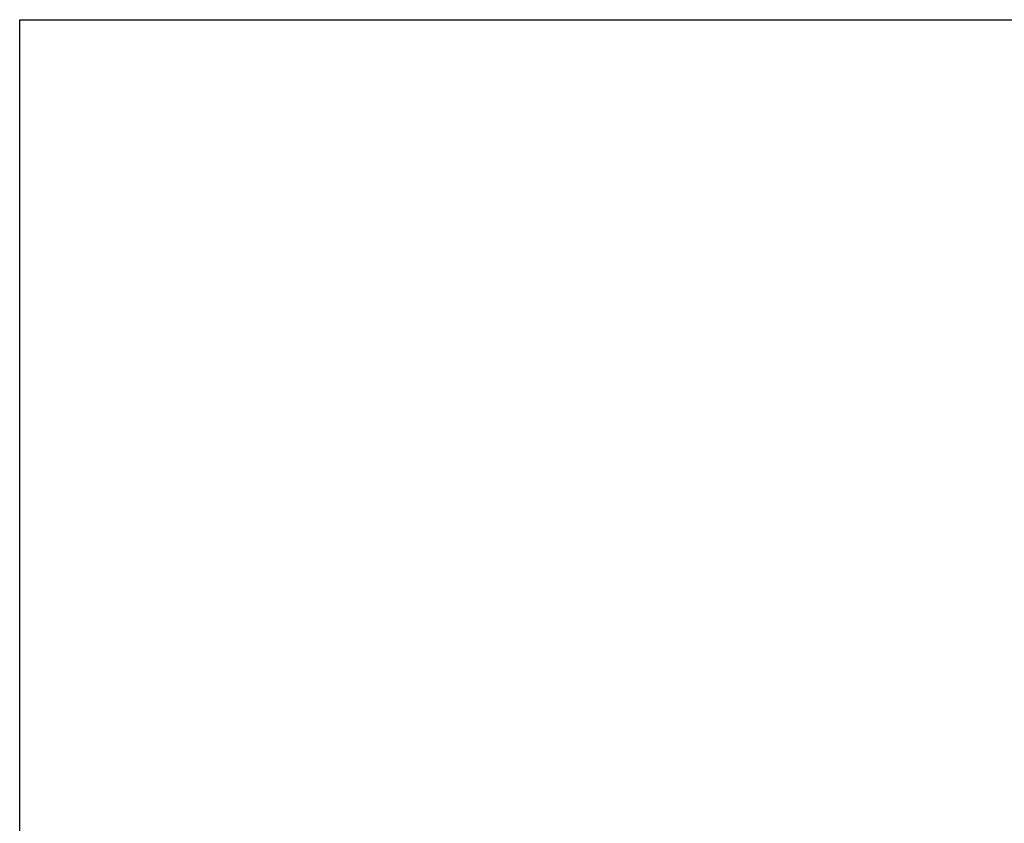
# Model space of a CAD drawing. Extents: x -152 to 834, y -156 to 148.
# Drawn here: x 60 to 67, y -115 to -109 of the extents above; entities that cross this region are included whole.
import ezdxf
from ezdxf.enums import TextEntityAlignment as Align

# ---------------------------------------------------------------- set-up
doc = ezdxf.new("R2010")
doc.units = 0
doc.header["$LTSCALE"] = 5.08
doc.header["$PDMODE"] = 1
doc.header["$PDSIZE"] = -2
doc.layers.add('NONE', color=7, linetype='CONTINUOUS')
doc.styles.add('VERDANA', font='Verdana')
doc.styles.add('VERDANA-B', font='Verdana')

# ---------------------------------------------------------------- blocks, each defined once
blk = doc.blocks.new('TIT__BLOCK__TRIVA__E')
at = {"layer": 'NONE', "color": 7, "linetype": 'CONTINUOUS', "flags": 128}
for points in [[(-184.86, 33.16), (0, 33.16), (0, 0), (-184.86, 0)], [(-184.86, 33.16), (-147.68, 33.16), (-147.68, 8.16), (-184.86, 8.16)]]:
    blk.add_lwpolyline(points, close=True, dxfattribs=at)
at = {"layer": 'NONE', "color": 2, "linetype": 'CONTINUOUS'}
blk.add_point((-184.86, 33.16), dxfattribs=at)
at = {"layer": 'NONE', "color": 2, "style": 'VERDANA'}
for tag, height, p in [('REMARKS', 2.5648, (-161.0234, 46.0946)), ('MODIFICATIONS', 2.5648, (-161.0234, 39.8695)), ('CASE', 3.0734, (-129.53, 26.2332)), ('SCALE', 2.5648, (-46.0973, 20.6062)), ('SUBJECT', 2.5632, (-129.53, 19.3001)), ('SUBJECT_B', 2.5632, (-129.53, 14.8001)), ('DATE', 2.0505, (-51.1639, 11.3907))]:
    blk.add_attdef(tag, text='', height=height, dxfattribs=at).set_placement(p, align=Align.TOP_LEFT)
at = {"layer": 'NONE', "color": 7, "style": 'VERDANA-B'}
blk.add_attdef('VERS_', text='', height=2.5648, dxfattribs=at).set_placement((-1.8, 40.4448), align=Align.TOP_RIGHT)
at = {"layer": 'NONE', "color": 2, "style": 'VERDANA-B'}
blk.add_attdef('DRAW__NO_', text='', height=3.5892, dxfattribs=at).set_placement((-19.7449, 29.6792), align=Align.TOP_CENTER)
at = {"layer": 'NONE', "color": 2}
for tag, height, style, p in [('CASE_NO_', 3.0734, 'VERDANA-B', (-2.5565, 21.011)), ('REV__DATE', 2.0505, 'VERDANA', (-3.0429, 11.2907))]:
    blk.add_attdef(tag, text='', height=height, dxfattribs=dict(at, style=style)).set_placement(p, align=Align.TOP_RIGHT)

msp = doc.modelspace()

# ---------------------------------------------------------------- block references
at = {"layer": 'NONE', "color": 30}
msp.add_blockref('TIT__BLOCK__TRIVA__E', (244.6754, -142), dxfattribs=at)

doc.saveas('drawing.dxf')
